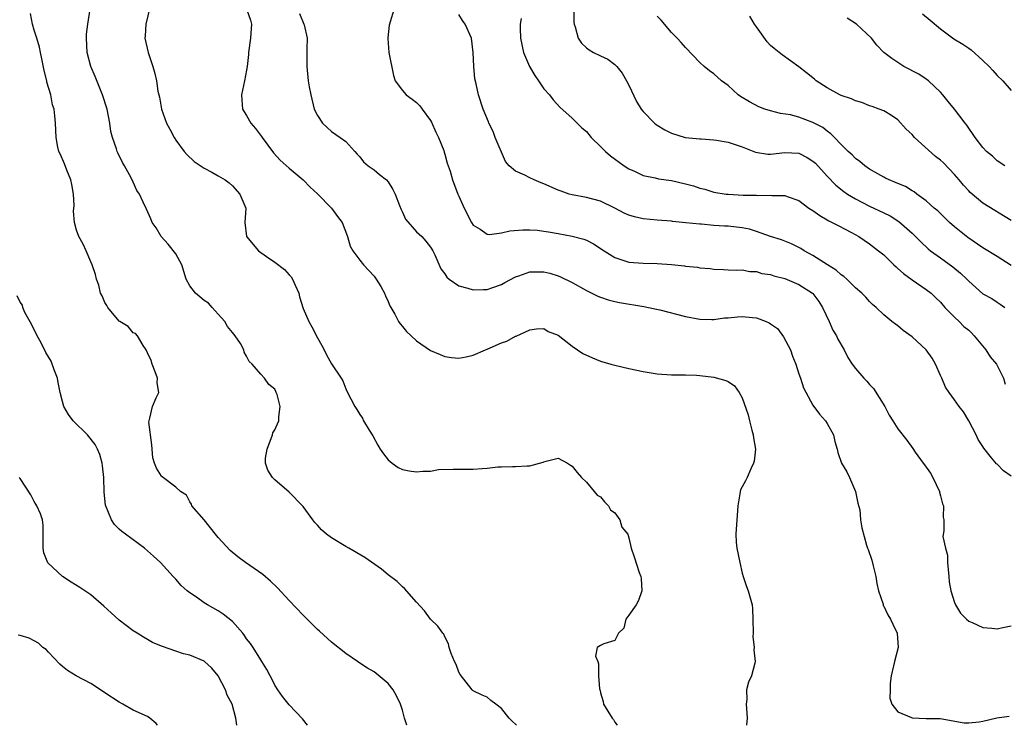
# Model space of a CAD drawing. Units: inches. Extents: x 2598000 to 2601000, y 1521000 to 1524000.
# Drawn here: x 2598387 to 2598526, y 1521000 to 1521100 of the extents above; entities that cross this region are included whole.
import ezdxf

# ---------------------------------------------------------------- set-up
doc = ezdxf.new("R2010")
doc.units = ezdxf.units.IN
doc.header["$MEASUREMENT"] = 0
doc.layers.add('LD25981521_2ft', color=40, linetype='Continuous')

msp = doc.modelspace()

# ---------------------------------------------------------------- linework, layer by layer
at = {"layer": 'LD25981521_2ft'}
for points, elevation in [([(2598441.63, 1521000), (2598441.32, 1521001), (2598441, 1521002.13), (2598440.72, 1521003), (2598440.18, 1521004.18), (2598439.71, 1521005), (2598439, 1521005.92), (2598437, 1521007.56), (2598436.06, 1521008.06), (2598435, 1521008.79), (2598434.66, 1521009), (2598433, 1521010.15), (2598431, 1521011.74), (2598429.3, 1521013.3), (2598429, 1521013.54), (2598427.28, 1521015.28), (2598427, 1521015.54), (2598425, 1521017.64), (2598423.39, 1521019.39), (2598422.37, 1521020.37), (2598421.28, 1521021.28), (2598418.84, 1521023), (2598417.78, 1521023.78), (2598416.68, 1521024.68), (2598415, 1521026.51), (2598414.63, 1521027), (2598413, 1521029), (2598411.27, 1521031), (2598411.22, 1521031.22), (2598411, 1521031.56), (2598410.5, 1521032.5), (2598409.69, 1521033), (2598409, 1521033.63), (2598407.08, 1521035.08), (2598407, 1521035.15), (2598406.3, 1521036.3), (2598405.98, 1521037), (2598405.78, 1521037.78), (2598405.65, 1521039), (2598405.6, 1521039.6), (2598405.2, 1521042.8), (2598405.22, 1521043), (2598405.35, 1521043.35), (2598405.73, 1521045), (2598406.24, 1521046.24), (2598406.59, 1521047), (2598406.37, 1521048.37), (2598406.41, 1521049), (2598406.09, 1521049.91), (2598405.65, 1521051), (2598405.51, 1521051.51), (2598405, 1521052.57), (2598404.83, 1521053), (2598404.39, 1521053.61), (2598403.58, 1521055), (2598403.3, 1521055.3), (2598403, 1521055.42), (2598402.29, 1521056.29), (2598401.08, 1521057), (2598401, 1521057.06), (2598399.38, 1521059), (2598399.27, 1521059.27), (2598399, 1521059.71), (2598398.62, 1521060.62), (2598398.38, 1521061), (2598398.15, 1521062.15), (2598397.81, 1521063), (2598397.66, 1521063.65), (2598397.2, 1521065), (2598397, 1521065.41), (2598396.34, 1521067), (2598395.9, 1521067.9), (2598395.3, 1521069), (2598395, 1521069.9), (2598394.7, 1521071), (2598394.57, 1521072.57), (2598394.63, 1521073.37), (2598394.55, 1521075), (2598394.33, 1521076.33), (2598394.19, 1521077), (2598393.61, 1521078.39), (2598393.27, 1521079.27), (2598392.67, 1521080.67), (2598392.5, 1521081), (2598392.36, 1521081.64), (2598392.1, 1521083), (2598392.03, 1521085), (2598391.94, 1521086.06), (2598391.8, 1521087), (2598391.61, 1521087.61), (2598391.33, 1521089), (2598390.81, 1521090.81), (2598390.78, 1521091), (2598390.42, 1521092.42), (2598390.09, 1521094.09), (2598389.88, 1521095), (2598389.74, 1521095.74), (2598389.37, 1521097), (2598389, 1521098.14), (2598388.75, 1521099), (2598388.5, 1521100.5)], 8536), ([(2598457.14, 1521000), (2598457, 1521000.17), (2598456.54, 1521000.54), (2598456.11, 1521001), (2598455, 1521002.35), (2598454.19, 1521003), (2598453.49, 1521003.49), (2598453, 1521003.96), (2598452.26, 1521004.26), (2598451, 1521004.86), (2598450.86, 1521005), (2598449.17, 1521007.17), (2598449, 1521007.52), (2598448.6, 1521008.6), (2598448.37, 1521009), (2598447.88, 1521010.12), (2598447.62, 1521011), (2598447.51, 1521011.51), (2598447, 1521012.51), (2598446.86, 1521012.86), (2598446.74, 1521013), (2598446, 1521014), (2598445, 1521014.98), (2598444.15, 1521016.15), (2598443, 1521017.38), (2598441.3, 1521019.3), (2598441, 1521019.53), (2598440.28, 1521020.28), (2598439, 1521021.23), (2598438.05, 1521022.05), (2598435.68, 1521023.68), (2598433.43, 1521025), (2598433, 1521025.24), (2598431, 1521026.45), (2598430.31, 1521027), (2598429.59, 1521027.59), (2598429, 1521028.27), (2598428.64, 1521028.64), (2598428.36, 1521029), (2598427, 1521030.87), (2598426.89, 1521031), (2598425, 1521032.91), (2598423, 1521034.67), (2598422.66, 1521035), (2598422.01, 1521036.01), (2598421.68, 1521037), (2598421.69, 1521037.69), (2598421.89, 1521039), (2598422.67, 1521041), (2598422.73, 1521041.27), (2598423, 1521041.71), (2598423.54, 1521043), (2598423.57, 1521043.57), (2598423.74, 1521045), (2598423.31, 1521046.69), (2598423.2, 1521047), (2598423.13, 1521047.13), (2598423, 1521047.43), (2598422.12, 1521048.12), (2598421.53, 1521049), (2598421, 1521049.57), (2598419.77, 1521051), (2598419.35, 1521051.35), (2598419, 1521052.11), (2598418.67, 1521052.67), (2598418.63, 1521053), (2598418.12, 1521053.88), (2598417.4, 1521055), (2598417, 1521055.47), (2598416.32, 1521056.32), (2598415.91, 1521057), (2598415, 1521058.04), (2598414.12, 1521059), (2598413.61, 1521059.61), (2598413, 1521059.99), (2598411.77, 1521061), (2598411, 1521062.04), (2598410.48, 1521063), (2598409.86, 1521065), (2598409, 1521066.55), (2598407.94, 1521067.94), (2598406.94, 1521069), (2598406.24, 1521070.24), (2598405.68, 1521071), (2598405.49, 1521071.49), (2598404.87, 1521072.87), (2598404.8, 1521073), (2598404.65, 1521073.35), (2598403.87, 1521075), (2598403.51, 1521075.51), (2598403, 1521076.68), (2598402.7, 1521077.3), (2598401.76, 1521079), (2598401.47, 1521079.47), (2598400.82, 1521080.82), (2598400.74, 1521081), (2598400.64, 1521081.36), (2598400.05, 1521083), (2598399.84, 1521083.84), (2598399.7, 1521085), (2598399.31, 1521087), (2598398.67, 1521089), (2598397.61, 1521091.61), (2598397.01, 1521093), (2598396.47, 1521095), (2598396.37, 1521097), (2598396.41, 1521097.59), (2598396.57, 1521099), (2598396.91, 1521101.09)], 8534), ([(2598405.34, 1521101.34), (2598404.78, 1521099), (2598404.67, 1521097.33), (2598404.62, 1521097), (2598405.08, 1521095), (2598405.59, 1521093.59), (2598405.78, 1521093), (2598406.04, 1521092.04), (2598406.27, 1521091), (2598406.48, 1521089.52), (2598406.6, 1521089), (2598406.68, 1521088.68), (2598407, 1521087), (2598407.71, 1521085), (2598408.14, 1521084.14), (2598408.76, 1521083), (2598409, 1521082.62), (2598410.19, 1521081), (2598410.55, 1521080.56), (2598411.6, 1521079.6), (2598413, 1521078.64), (2598414.07, 1521078.07), (2598415, 1521077.59), (2598415.98, 1521077), (2598416.56, 1521076.56), (2598417, 1521076.16), (2598418.05, 1521075), (2598418.88, 1521073), (2598418.77, 1521071), (2598418.97, 1521069), (2598420.68, 1521067), (2598421.8, 1521066.2), (2598423, 1521065.37), (2598424.34, 1521064.34), (2598425, 1521063.61), (2598425.31, 1521063.31), (2598425.47, 1521063), (2598425.85, 1521062.15), (2598426.4, 1521061), (2598426.49, 1521060.49), (2598427, 1521058.86), (2598427.77, 1521057), (2598428.23, 1521056.23), (2598429, 1521054.7), (2598429.62, 1521053.62), (2598429.96, 1521053), (2598430.31, 1521052.31), (2598431, 1521051.04), (2598432.38, 1521049), (2598432.61, 1521048.61), (2598433, 1521047.52), (2598433.16, 1521047.16), (2598434.28, 1521045), (2598434.59, 1521044.59), (2598435, 1521043.9), (2598435.35, 1521043.35), (2598435.53, 1521043), (2598436.32, 1521041.68), (2598436.85, 1521040.85), (2598437.55, 1521039.55), (2598437.89, 1521039), (2598438.32, 1521038.32), (2598439, 1521037.48), (2598439.56, 1521037), (2598440.4, 1521036.4), (2598441, 1521036.13), (2598441.94, 1521035.94), (2598443, 1521035.78), (2598443.88, 1521035.88), (2598445, 1521035.9), (2598446.1, 1521036.1), (2598448.17, 1521036.17), (2598451, 1521036.15), (2598452.26, 1521036.26), (2598453, 1521036.29), (2598454.47, 1521036.47), (2598455, 1521036.5), (2598456.54, 1521036.54), (2598457, 1521036.53), (2598458.64, 1521036.64), (2598459, 1521036.61), (2598460.87, 1521037.13), (2598461, 1521037.21), (2598461.3, 1521037.3), (2598463, 1521037.71), (2598464.32, 1521037), (2598464.74, 1521036.74), (2598465, 1521036.6), (2598465.69, 1521035.69), (2598466.29, 1521035), (2598467, 1521034.32), (2598468.11, 1521033), (2598468.5, 1521032.5), (2598469, 1521032.27), (2598469.57, 1521031.57), (2598470.11, 1521031), (2598470.41, 1521030.41), (2598471, 1521029.98), (2598471.72, 1521029), (2598471.99, 1521027.99), (2598472.84, 1521027), (2598473, 1521026.48), (2598473.34, 1521025), (2598473.76, 1521023.76), (2598474.43, 1521021.57), (2598474.68, 1521021), (2598474.72, 1521020.72), (2598474.83, 1521019), (2598474.37, 1521017.63), (2598474.01, 1521017), (2598473, 1521015.54), (2598472.56, 1521015), (2598472.27, 1521013.73), (2598471.54, 1521013), (2598471, 1521011.97), (2598469.48, 1521011.48), (2598469, 1521011.28), (2598468.54, 1521011), (2598468.26, 1521009.74), (2598468.59, 1521009), (2598468.69, 1521008.69), (2598468.71, 1521007), (2598468.83, 1521005.17), (2598468.87, 1521005), (2598468.92, 1521004.92), (2598469, 1521004.59), (2598469.36, 1521003.36), (2598469.43, 1521003), (2598470.65, 1521001), (2598470.8, 1521000.8), (2598471, 1521000.42), (2598471.36, 1521000)], 8532), ([(2598419.04, 1521101), (2598419.54, 1521099.54), (2598419.69, 1521099), (2598419.63, 1521098.37), (2598419.57, 1521097), (2598419.29, 1521095), (2598419.28, 1521094.72), (2598419.07, 1521093), (2598419, 1521092.49), (2598418.7, 1521091), (2598418.28, 1521089), (2598418.31, 1521088.31), (2598418.42, 1521087), (2598419, 1521086.11), (2598419.61, 1521085), (2598420.26, 1521084.26), (2598421.12, 1521083.12), (2598421.19, 1521083), (2598422.81, 1521080.81), (2598423.76, 1521079.76), (2598425, 1521078.63), (2598426.97, 1521077), (2598427.98, 1521075.98), (2598429, 1521075.01), (2598430.99, 1521073), (2598431.85, 1521071.85), (2598432.49, 1521071), (2598433.27, 1521069), (2598433.64, 1521067.64), (2598434.01, 1521067), (2598435, 1521065.66), (2598435.53, 1521065), (2598437, 1521063.41), (2598437.3, 1521063), (2598437.95, 1521061.95), (2598438.47, 1521061), (2598438.62, 1521060.62), (2598439, 1521059.83), (2598439.24, 1521059.24), (2598439.96, 1521058.04), (2598440.48, 1521057), (2598440.68, 1521056.68), (2598441, 1521056.3), (2598441.58, 1521055.58), (2598442.24, 1521055), (2598443, 1521054.29), (2598445, 1521052.93), (2598446.34, 1521052.34), (2598447, 1521052.07), (2598447.92, 1521051.92), (2598449, 1521051.85), (2598450.02, 1521052.02), (2598451, 1521052.26), (2598452.75, 1521053), (2598453, 1521053.09), (2598455, 1521053.98), (2598455.78, 1521054.22), (2598457, 1521054.93), (2598457.06, 1521054.94), (2598459, 1521055.85), (2598459.95, 1521055.95), (2598461, 1521056), (2598461.6, 1521055.6), (2598463, 1521055.09), (2598465, 1521053.51), (2598466.51, 1521052.51), (2598467.87, 1521051.87), (2598469, 1521051.42), (2598470.46, 1521051), (2598471, 1521050.83), (2598473, 1521050.35), (2598475, 1521049.95), (2598477, 1521049.64), (2598479, 1521049.49), (2598481, 1521049.49), (2598482.56, 1521049.44), (2598483, 1521049.4), (2598485, 1521049.15), (2598486.69, 1521048.69), (2598487, 1521048.53), (2598487.91, 1521047.91), (2598488.58, 1521047), (2598489, 1521046.25), (2598489.84, 1521043.84), (2598490.01, 1521043), (2598490.35, 1521041.65), (2598490.54, 1521041), (2598490.58, 1521040.58), (2598490.86, 1521039), (2598490.69, 1521037.31), (2598490.62, 1521037), (2598490.22, 1521036.22), (2598489.68, 1521035), (2598489.49, 1521034.51), (2598488.78, 1521033.22), (2598488.7, 1521033), (2598488.66, 1521032.66), (2598488.39, 1521031), (2598488.08, 1521027), (2598488.16, 1521025.84), (2598488.24, 1521025), (2598488.65, 1521023), (2598489, 1521021.48), (2598489.14, 1521021), (2598489.61, 1521019.61), (2598489.85, 1521019), (2598490.39, 1521017), (2598490.44, 1521016.44), (2598490.51, 1521015), (2598490.53, 1521013), (2598490.52, 1521012.52), (2598490.71, 1521011), (2598490.66, 1521010.66), (2598490.85, 1521009), (2598490.77, 1521008.77), (2598490.31, 1521007), (2598489.89, 1521006.11), (2598489.63, 1521005), (2598489.65, 1521003.65), (2598489.55, 1521003), (2598489.62, 1521002.38), (2598489.69, 1521001), (2598489.6, 1521000)], 8530), ([(2598426.47, 1521100.47), (2598427.09, 1521099), (2598427.13, 1521098.87), (2598427.54, 1521097), (2598427.49, 1521095.49), (2598427.51, 1521095), (2598427.51, 1521094.49), (2598427.49, 1521093), (2598427.72, 1521091), (2598427.85, 1521090.15), (2598428.06, 1521089), (2598428.55, 1521087), (2598429, 1521086.07), (2598429.73, 1521085), (2598430.38, 1521084.38), (2598431, 1521083.84), (2598432.2, 1521083), (2598433, 1521082.4), (2598434.29, 1521081), (2598434.62, 1521080.62), (2598435, 1521080.23), (2598435.53, 1521079.53), (2598436.19, 1521079), (2598437, 1521078.42), (2598437.77, 1521077.77), (2598438.75, 1521077), (2598439, 1521076.73), (2598439.65, 1521075.65), (2598439.99, 1521075), (2598440.62, 1521073.38), (2598440.82, 1521072.82), (2598441, 1521072.46), (2598441.45, 1521071.45), (2598443, 1521069.68), (2598443.73, 1521069), (2598444.33, 1521068.33), (2598445, 1521067.52), (2598445.3, 1521067), (2598445.59, 1521066.41), (2598446.45, 1521064.45), (2598447, 1521063.73), (2598447.27, 1521063.27), (2598447.6, 1521063), (2598449, 1521062.04), (2598450.27, 1521061.73), (2598451, 1521061.46), (2598452.47, 1521061.53), (2598453, 1521061.52), (2598453.79, 1521061.79), (2598455, 1521062.24), (2598455.48, 1521062.52), (2598457, 1521063.3), (2598457.45, 1521063.45), (2598459, 1521064.01), (2598460.03, 1521064.03), (2598461, 1521064.03), (2598461.84, 1521063.84), (2598463, 1521063.46), (2598463.33, 1521063.33), (2598465, 1521062.49), (2598467, 1521061.38), (2598468.59, 1521060.59), (2598469, 1521060.42), (2598470.06, 1521060.06), (2598471, 1521059.83), (2598471.69, 1521059.69), (2598475.13, 1521059.13), (2598475.78, 1521059), (2598477.35, 1521058.65), (2598481, 1521057.72), (2598483, 1521057.32), (2598484.71, 1521057.29), (2598485, 1521057.27), (2598486.49, 1521057.51), (2598487, 1521057.53), (2598488.32, 1521057.68), (2598489, 1521057.73), (2598490.45, 1521057.55), (2598491, 1521057.53), (2598492.4, 1521057), (2598492.82, 1521056.82), (2598493, 1521056.69), (2598494.01, 1521056.01), (2598494.84, 1521054.84), (2598495.81, 1521053), (2598496.11, 1521052.11), (2598496.56, 1521051), (2598497, 1521049.61), (2598497.23, 1521049), (2598497.64, 1521047.64), (2598499, 1521045.21), (2598499.94, 1521043.94), (2598500.75, 1521043), (2598501, 1521042.62), (2598501.89, 1521041), (2598502.07, 1521040.07), (2598502.41, 1521039), (2598502.51, 1521038.51), (2598503.03, 1521037), (2598503.79, 1521035.79), (2598504.15, 1521035), (2598505, 1521033), (2598505.34, 1521031.34), (2598505.6, 1521030.4), (2598505.73, 1521029), (2598505.88, 1521027.88), (2598506.58, 1521025.42), (2598506.71, 1521025), (2598506.8, 1521024.8), (2598507.33, 1521023.33), (2598507.51, 1521022.49), (2598507.89, 1521021), (2598508, 1521020), (2598508.24, 1521019), (2598508.89, 1521017.11), (2598508.93, 1521016.93), (2598509, 1521016.84), (2598509.59, 1521015.59), (2598509.94, 1521015), (2598510.27, 1521014.27), (2598510.87, 1521013), (2598511.01, 1521011), (2598510.51, 1521009), (2598510.39, 1521008.39), (2598510.06, 1521007), (2598509.91, 1521005.91), (2598509.9, 1521005), (2598509.84, 1521003.84), (2598510.13, 1521003), (2598511, 1521001.9), (2598512.91, 1521001.09), (2598513, 1521001.04), (2598515, 1521000.98), (2598516.98, 1521000.98), (2598520.37, 1521000.37), (2598521, 1521000.37), (2598522.48, 1521000.48), (2598523, 1521000.59), (2598524.95, 1521001.05), (2598526.7, 1521001.3)], 8528), ([(2598439.78, 1521101), (2598439.3, 1521099.3), (2598439.2, 1521099), (2598439.16, 1521098.84), (2598438.93, 1521097.07), (2598438.95, 1521096.95), (2598439.08, 1521095), (2598439.74, 1521091.74), (2598439.99, 1521091), (2598441, 1521089.6), (2598441.54, 1521089), (2598442.4, 1521088.4), (2598443, 1521087.92), (2598443.47, 1521087.47), (2598443.79, 1521087), (2598445, 1521085.4), (2598445.14, 1521085.14), (2598445.75, 1521083.75), (2598446.11, 1521083), (2598446.84, 1521081.16), (2598446.9, 1521080.9), (2598447, 1521080.64), (2598447.35, 1521079.35), (2598447.49, 1521079), (2598447.75, 1521078.25), (2598448.08, 1521077), (2598448.86, 1521075), (2598449, 1521074.72), (2598449.72, 1521073), (2598450.75, 1521071), (2598451, 1521070.6), (2598451.97, 1521070.03), (2598453, 1521069.32), (2598453.29, 1521069.29), (2598455, 1521069.51), (2598456.2, 1521069.8), (2598458.04, 1521069.96), (2598459, 1521069.97), (2598460.11, 1521069.89), (2598461, 1521069.78), (2598461.65, 1521069.65), (2598463, 1521069.44), (2598465, 1521069.07), (2598466.63, 1521068.63), (2598467, 1521068.49), (2598467.99, 1521067.99), (2598469.49, 1521067), (2598471, 1521066.02), (2598472.43, 1521065.57), (2598473, 1521065.36), (2598475, 1521065.22), (2598477, 1521065.2), (2598479, 1521065.06), (2598480.86, 1521064.86), (2598481, 1521064.83), (2598482.67, 1521064.67), (2598483, 1521064.6), (2598484.5, 1521064.5), (2598485, 1521064.41), (2598486.37, 1521064.37), (2598487, 1521064.32), (2598488.26, 1521064.26), (2598489, 1521064.29), (2598490.06, 1521064.06), (2598491, 1521064.06), (2598491.77, 1521063.77), (2598493, 1521063.64), (2598493.45, 1521063.45), (2598495, 1521063.08), (2598497, 1521062.22), (2598498.94, 1521061), (2598499, 1521060.94), (2598499.81, 1521059.81), (2598500.34, 1521059), (2598501.28, 1521057), (2598501.8, 1521055.8), (2598502.3, 1521055), (2598502.51, 1521054.51), (2598503.39, 1521053), (2598503.93, 1521051.93), (2598504.51, 1521051), (2598505, 1521050.37), (2598506.2, 1521049), (2598506.59, 1521048.59), (2598507, 1521048.11), (2598507.55, 1521047.55), (2598509.15, 1521045), (2598509.78, 1521043.78), (2598510.3, 1521043), (2598511, 1521041.86), (2598512.25, 1521040.25), (2598513.09, 1521039.09), (2598513.45, 1521038.55), (2598514.57, 1521037), (2598514.77, 1521036.77), (2598515.61, 1521035.61), (2598515.92, 1521035), (2598516.88, 1521033), (2598516.89, 1521032.89), (2598517, 1521032.38), (2598517.27, 1521031.27), (2598517.43, 1521031), (2598517.39, 1521029.39), (2598517.47, 1521029), (2598517.46, 1521027.46), (2598517.36, 1521026.64), (2598517.72, 1521025), (2598518, 1521024), (2598518.02, 1521023), (2598518.19, 1521021), (2598518.24, 1521020.24), (2598518.45, 1521019), (2598519, 1521017.33), (2598519.13, 1521017), (2598519.85, 1521015.85), (2598520.67, 1521015), (2598521, 1521014.7), (2598521.47, 1521014.53), (2598523, 1521013.8), (2598524.27, 1521013.73), (2598525, 1521013.64), (2598525.81, 1521013.81), (2598527, 1521014.02)], 8526), ([(2598527, 1521035.17), (2598525.91, 1521035.91), (2598525, 1521036.86), (2598524.91, 1521036.91), (2598524.23, 1521037.77), (2598523.11, 1521039.11), (2598523, 1521039.34), (2598522.33, 1521040.34), (2598522.05, 1521041), (2598521, 1521042.98), (2598520.24, 1521044.24), (2598519.64, 1521045), (2598519, 1521045.95), (2598518.22, 1521047), (2598517.73, 1521047.73), (2598517.18, 1521049), (2598517, 1521049.37), (2598516.3, 1521051), (2598515.81, 1521051.81), (2598514.98, 1521053), (2598513, 1521054.83), (2598511.75, 1521055.75), (2598511, 1521056.39), (2598510.63, 1521056.63), (2598510.15, 1521057), (2598509, 1521057.97), (2598507.91, 1521059), (2598507.41, 1521059.41), (2598507, 1521059.82), (2598506.44, 1521060.44), (2598505.91, 1521061), (2598505, 1521061.77), (2598503.78, 1521063), (2598503.36, 1521063.36), (2598503, 1521063.61), (2598502.27, 1521064.27), (2598501.06, 1521065), (2598499, 1521066.31), (2598497.77, 1521067), (2598497.3, 1521067.3), (2598497, 1521067.46), (2598495.98, 1521067.98), (2598495, 1521068.33), (2598494.53, 1521068.53), (2598493, 1521069), (2598491, 1521069.72), (2598490.03, 1521070.03), (2598489, 1521070.25), (2598487, 1521070.48), (2598486.48, 1521070.48), (2598485, 1521070.58), (2598483.26, 1521070.74), (2598483, 1521070.74), (2598481.05, 1521070.95), (2598479.14, 1521071.14), (2598479, 1521071.16), (2598477, 1521071.32), (2598475, 1521071.51), (2598473.77, 1521071.77), (2598473, 1521072), (2598472.31, 1521072.31), (2598470.99, 1521072.99), (2598469, 1521073.98), (2598467, 1521074.53), (2598465, 1521074.88), (2598464.58, 1521075), (2598463.42, 1521075.42), (2598463, 1521075.55), (2598461, 1521076.46), (2598460.59, 1521076.59), (2598459.64, 1521077), (2598459, 1521077.31), (2598458.32, 1521077.68), (2598457, 1521078.21), (2598456.11, 1521079), (2598455.57, 1521079.57), (2598454.12, 1521083), (2598453.82, 1521083.82), (2598453.23, 1521085), (2598453.18, 1521085.18), (2598452.41, 1521087), (2598451.76, 1521089), (2598451.44, 1521090.56), (2598451.25, 1521091.25), (2598451.09, 1521093), (2598451.02, 1521094.98), (2598450.76, 1521097), (2598449.85, 1521099), (2598449.51, 1521099.51), (2598449, 1521100.36)], 8524), ([(2598465.22, 1521101), (2598465.24, 1521099.24), (2598465.25, 1521099), (2598465.39, 1521098.61), (2598465.81, 1521097), (2598466.32, 1521096.32), (2598467, 1521095.66), (2598467.38, 1521095.38), (2598468.02, 1521095), (2598469, 1521094.51), (2598470.03, 1521094.03), (2598471, 1521093.3), (2598471.29, 1521093), (2598472.06, 1521092.06), (2598472.67, 1521091), (2598473, 1521090.35), (2598474.06, 1521088.06), (2598474.74, 1521087), (2598475, 1521086.66), (2598476.63, 1521085), (2598476.83, 1521084.83), (2598477, 1521084.73), (2598478.08, 1521084.08), (2598479, 1521083.59), (2598480.95, 1521083), (2598483, 1521082.8), (2598483.21, 1521082.79), (2598485, 1521082.65), (2598485.39, 1521082.61), (2598487, 1521082.32), (2598487.99, 1521082.01), (2598489, 1521081.65), (2598490.9, 1521080.9), (2598492.63, 1521080.63), (2598493, 1521080.64), (2598495, 1521080.86), (2598497, 1521080.79), (2598498.18, 1521080.18), (2598499, 1521079.66), (2598499.34, 1521079.34), (2598501, 1521077.52), (2598502.23, 1521076.23), (2598503.35, 1521075.35), (2598503.88, 1521075), (2598505, 1521074.31), (2598507, 1521073.31), (2598509, 1521072.37), (2598509.9, 1521071.9), (2598511.13, 1521071.13), (2598513, 1521069.47), (2598513.5, 1521069), (2598514.23, 1521068.23), (2598515.28, 1521067.28), (2598515.62, 1521067), (2598517, 1521065.98), (2598518.73, 1521064.73), (2598519.84, 1521063.84), (2598520.72, 1521063), (2598521, 1521062.7), (2598523, 1521060.92), (2598524.24, 1521060.24), (2598525, 1521059.72), (2598525.45, 1521059.45), (2598526.1, 1521059)], 8520), ([(2598514.46, 1521100.46), (2598515.56, 1521099.56), (2598517, 1521098.31), (2598518.91, 1521096.91), (2598520.16, 1521096.16), (2598521, 1521095.57), (2598521.36, 1521095.36), (2598523, 1521093.84), (2598523.89, 1521093), (2598524.42, 1521092.42), (2598525, 1521091.75), (2598525.8, 1521091), (2598527, 1521089.63)], 8512), ([(2598457.8, 1521099.8), (2598457.64, 1521099), (2598457.65, 1521098.35), (2598457.7, 1521097), (2598458.09, 1521095), (2598458.94, 1521093), (2598459.73, 1521091.73), (2598460.25, 1521091), (2598461, 1521089.87), (2598461.78, 1521089), (2598462.28, 1521088.28), (2598463.26, 1521087.26), (2598465, 1521085.7), (2598466.36, 1521084.36), (2598467, 1521083.83), (2598467.69, 1521083), (2598469, 1521081.73), (2598469.7, 1521081), (2598470.39, 1521080.39), (2598472.32, 1521079), (2598473, 1521078.56), (2598473.78, 1521078.22), (2598475, 1521077.64), (2598476.73, 1521077.27), (2598477.16, 1521077.16), (2598479, 1521076.91), (2598481, 1521076.46), (2598482.14, 1521076.14), (2598483, 1521075.85), (2598483.7, 1521075.7), (2598485, 1521075.28), (2598486.72, 1521075), (2598487.04, 1521074.96), (2598489.14, 1521074.86), (2598491, 1521074.83), (2598491.19, 1521074.81), (2598493, 1521074.84), (2598493.19, 1521074.81), (2598495, 1521074.78), (2598495.37, 1521074.63), (2598497, 1521074.07), (2598498.42, 1521073), (2598499, 1521072.66), (2598499.97, 1521071.97), (2598501, 1521071.38), (2598501.23, 1521071.23), (2598501.71, 1521071), (2598502.54, 1521070.54), (2598504.44, 1521069.56), (2598505.48, 1521069), (2598507, 1521067.98), (2598508.27, 1521067), (2598509, 1521066.4), (2598510.43, 1521065), (2598510.73, 1521064.73), (2598511, 1521064.51), (2598511.79, 1521063.79), (2598513, 1521062.89), (2598515, 1521061.52), (2598515.69, 1521061), (2598516.36, 1521060.36), (2598517, 1521059.72), (2598517.64, 1521059), (2598519, 1521057.6), (2598519.64, 1521057), (2598520.32, 1521056.32), (2598521, 1521055.76), (2598521.39, 1521055.39), (2598521.78, 1521055), (2598523.39, 1521053), (2598524.04, 1521052.04), (2598524.9, 1521051), (2598525.91, 1521049), (2598526.14, 1521048.14)], 8522), ([(2598527, 1521064.92), (2598525, 1521066.19), (2598523, 1521067.42), (2598520.86, 1521068.86), (2598519, 1521070.39), (2598518.3, 1521071), (2598516.61, 1521072.61), (2598516.13, 1521073), (2598515, 1521074.03), (2598513.65, 1521075), (2598513.29, 1521075.29), (2598513, 1521075.45), (2598512.06, 1521076.06), (2598511, 1521076.47), (2598510.65, 1521076.65), (2598509.75, 1521077), (2598509.26, 1521077.26), (2598509, 1521077.37), (2598508.15, 1521077.85), (2598507, 1521078.53), (2598506.31, 1521079), (2598505.61, 1521079.61), (2598505, 1521080.04), (2598504.53, 1521080.53), (2598503.98, 1521081), (2598503, 1521081.97), (2598502.03, 1521083), (2598501.52, 1521083.52), (2598501, 1521083.86), (2598500.37, 1521084.37), (2598499, 1521085.11), (2598497, 1521085.87), (2598495.84, 1521086.16), (2598494.39, 1521086.39), (2598493, 1521086.73), (2598492.2, 1521087), (2598491.33, 1521087.33), (2598490.01, 1521088.01), (2598488.77, 1521088.77), (2598488.42, 1521089), (2598487, 1521090.3), (2598486.06, 1521091), (2598485, 1521091.95), (2598484.38, 1521092.38), (2598483.61, 1521093), (2598483, 1521093.57), (2598481, 1521095.68), (2598480.39, 1521096.39), (2598479.82, 1521097), (2598479, 1521097.8), (2598477.55, 1521099.55), (2598477, 1521100.1)], 8518), ([(2598527, 1521071.26), (2598523, 1521073.7), (2598521.47, 1521075), (2598521.22, 1521075.22), (2598521, 1521075.45), (2598520.26, 1521076.26), (2598519.66, 1521077), (2598519, 1521077.75), (2598517.41, 1521079.41), (2598517, 1521079.78), (2598516.32, 1521080.32), (2598513.34, 1521083), (2598513, 1521083.39), (2598512.15, 1521084.15), (2598511, 1521085.49), (2598510.11, 1521086.11), (2598509, 1521086.75), (2598508.36, 1521087), (2598507.34, 1521087.34), (2598507, 1521087.43), (2598505.91, 1521087.91), (2598505, 1521088.15), (2598504.43, 1521088.43), (2598503, 1521088.91), (2598502.81, 1521089), (2598501, 1521089.99), (2598499.45, 1521091), (2598499.21, 1521091.21), (2598498.1, 1521092.1), (2598497, 1521092.94), (2598494.63, 1521094.63), (2598494.2, 1521095), (2598493.53, 1521095.53), (2598493, 1521095.99), (2598492.51, 1521096.51), (2598491, 1521098.59), (2598490.73, 1521099), (2598490.09, 1521100.09)], 8516), ([(2598526.09, 1521079), (2598525, 1521079.7), (2598524.33, 1521080.33), (2598523.52, 1521081), (2598523, 1521081.56), (2598521.89, 1521083), (2598520.72, 1521084.72), (2598520.48, 1521085), (2598518.99, 1521086.99), (2598518.08, 1521088.08), (2598517.35, 1521089), (2598517, 1521089.38), (2598515.32, 1521091), (2598515.14, 1521091.14), (2598515, 1521091.22), (2598513.93, 1521091.93), (2598511.83, 1521093), (2598510.12, 1521094.12), (2598509.02, 1521095), (2598508.04, 1521096.04), (2598507.25, 1521097), (2598505.14, 1521099), (2598503.84, 1521099.84)], 8514), ([(2598427.62, 1521000), (2598426.91, 1521000.91), (2598425, 1521002.91), (2598424.07, 1521004.07), (2598423.43, 1521005), (2598423, 1521005.68), (2598422.57, 1521006.57), (2598422.32, 1521007), (2598421.87, 1521007.87), (2598421.17, 1521009), (2598421, 1521009.24), (2598419.93, 1521011), (2598419.54, 1521011.54), (2598419, 1521012.23), (2598418.69, 1521012.69), (2598418.45, 1521013), (2598417, 1521014.64), (2598415.71, 1521015.71), (2598415, 1521016.16), (2598413.49, 1521017), (2598413, 1521017.31), (2598411.91, 1521018.09), (2598411, 1521018.71), (2598410.63, 1521019), (2598409.74, 1521019.74), (2598409, 1521020.63), (2598408.81, 1521020.81), (2598408.65, 1521021), (2598406.82, 1521023), (2598405.87, 1521023.87), (2598404.59, 1521025), (2598401.88, 1521027), (2598401.38, 1521027.38), (2598401, 1521027.7), (2598400.34, 1521028.34), (2598399.92, 1521029), (2598399.06, 1521031.06), (2598398.89, 1521032.89), (2598398.82, 1521035), (2598398.63, 1521036.63), (2598398.58, 1521037), (2598398.25, 1521038.25), (2598397.94, 1521039), (2598397.63, 1521039.63), (2598396.52, 1521041), (2598394.51, 1521043), (2598393.87, 1521043.87), (2598393.17, 1521045), (2598393, 1521045.7), (2598392.66, 1521047), (2598392.41, 1521048.41), (2598392.28, 1521049), (2598391.82, 1521050.18), (2598391.42, 1521051.42), (2598391, 1521052.02), (2598390.65, 1521052.65), (2598390.01, 1521054.01), (2598389.4, 1521055), (2598389.29, 1521055.29), (2598389, 1521055.81), (2598388.62, 1521056.62), (2598387.7, 1521058.29), (2598387.41, 1521059), (2598387.33, 1521059.32), (2598387, 1521059.74), (2598386.62, 1521060.62)], 8538), ([(2598417.64, 1521000), (2598417.48, 1521001), (2598416.96, 1521003), (2598416.27, 1521004.27), (2598416.04, 1521005), (2598415, 1521007), (2598414.07, 1521008.07), (2598413, 1521009.07), (2598411, 1521009.91), (2598410.11, 1521010.11), (2598409, 1521010.47), (2598407.12, 1521011.12), (2598407, 1521011.18), (2598405.7, 1521011.7), (2598405, 1521012.11), (2598404.42, 1521012.42), (2598403.53, 1521013), (2598403, 1521013.32), (2598401, 1521014.82), (2598399.86, 1521015.86), (2598398.84, 1521016.84), (2598397, 1521018.44), (2598395.47, 1521019.47), (2598394.22, 1521020.22), (2598393.02, 1521021), (2598390.93, 1521022.93), (2598390.37, 1521024.37), (2598390.29, 1521025), (2598390.27, 1521028.27), (2598390.18, 1521029), (2598389.87, 1521029.87), (2598389.38, 1521031), (2598389.24, 1521031.24), (2598389, 1521031.6), (2598388.52, 1521032.52), (2598387, 1521034.85), (2598386.88, 1521035)], 8540), ([(2598406.44, 1521000), (2598406.24, 1521000.24), (2598405.34, 1521001), (2598405, 1521001.22), (2598403, 1521002.15), (2598401.5, 1521003), (2598401, 1521003.27), (2598399, 1521004.6), (2598398.36, 1521005), (2598397, 1521005.92), (2598394.92, 1521007), (2598393.72, 1521007.72), (2598393, 1521008.29), (2598392.63, 1521008.63), (2598391, 1521010.32), (2598390.68, 1521010.68), (2598390.24, 1521011), (2598389.59, 1521011.59), (2598389, 1521011.94), (2598388.28, 1521012.28), (2598387, 1521012.68), (2598386.74, 1521012.74)], 8542)]:
    msp.add_lwpolyline(points, dxfattribs=dict(at, elevation=elevation))

doc.saveas('drawing.dxf')
